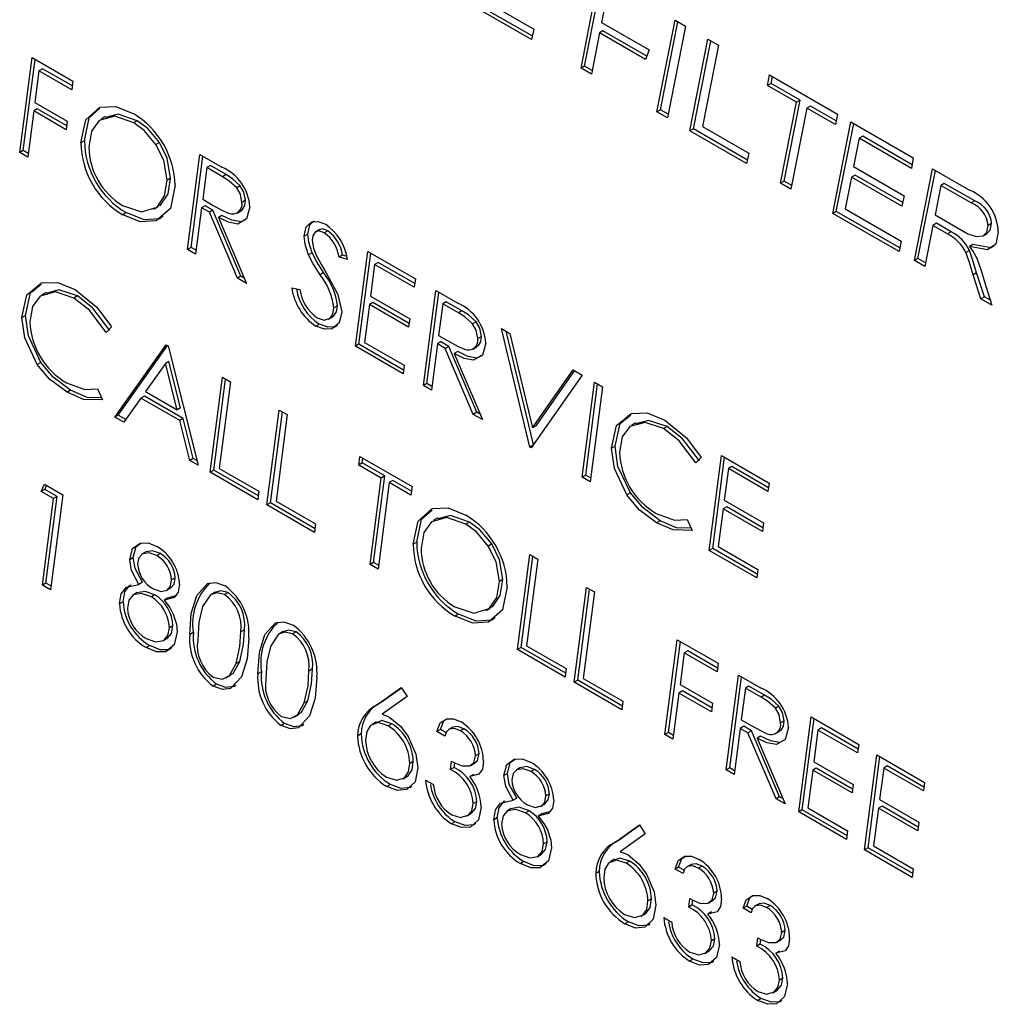
# Paper-space layout 'Layout1' of a CAD drawing. Extents: x -40 to 841, y 0 to 591.
# Drawn here: x 699 to 703, y 276 to 280 of the extents above; entities that cross this region are included whole.
import ezdxf

# ---------------------------------------------------------------- set-up
doc = ezdxf.new("R2010")
doc.units = 0
doc.layers.get('0').update_dxf_attribs({"linetype": 'CONTINUOUS'})

psp = doc.layouts.get("Layout1")

# ---------------------------------------------------------------- linework, layer by layer
at = {"color": 7, "linetype": 'CONTINUOUS'}
for p, q in [((701.2233, 279.3074), (701.2952, 279.6741)), ((701.2374, 279.3155), (701.3064, 279.6677)), ((701.0287, 279.436), (700.7751, 279.5824)), ((700.8108, 279.5926), (701.0341, 279.4637)), ((701.3284, 279.6079), (701.3053, 279.4903)), ((701.0258, 279.4214), (700.7609, 279.5743)), ((701.0341, 279.4637), (701.0258, 279.4214)), ((701.3053, 279.4903), (701.4952, 279.3807)), ((701.527, 279.1321), (701.5995, 279.4985)), ((701.5411, 279.1402), (701.6107, 279.492)), ((701.641, 279.4745), (701.5685, 279.1081)), ((701.5995, 279.4985), (701.641, 279.4745)), ((701.297, 279.448), (701.2648, 279.2834)), ((701.3111, 279.4562), (701.297, 279.448)), ((701.4816, 279.3415), (701.297, 279.448)), ((701.4863, 279.3551), (701.3111, 279.4562)), ((701.6584, 279.0562), (701.7309, 279.4226)), ((701.6726, 279.0643), (701.7422, 279.4161)), ((701.7724, 279.3987), (701.7083, 279.0745)), ((701.7309, 279.4226), (701.7724, 279.3987)), ((698.9796, 278.9696), (699.0292, 279.3492)), ((699.0292, 279.3492), (699.1926, 279.2548)), ((701.4952, 279.3807), (701.4816, 279.3415)), ((698.9937, 278.9777), (699.0413, 279.3422)), ((701.2374, 279.3155), (701.2233, 279.3074)), ((701.2648, 279.2834), (701.2233, 279.3074)), ((701.2677, 279.2981), (701.2374, 279.3155)), ((699.0566, 279.2967), (699.0401, 279.1702)), ((699.0708, 279.3049), (699.0566, 279.2967)), ((699.1883, 279.2207), (699.0566, 279.2967)), ((699.1902, 279.2359), (699.0708, 279.3049)), ((701.9687, 279.2382), (701.9771, 279.2805)), ((701.9771, 279.2805), (702.2489, 279.1236)), ((701.9828, 279.2464), (701.9883, 279.274)), ((699.1926, 279.2548), (699.1883, 279.2207)), ((701.9828, 279.2464), (701.9687, 279.2382)), ((702.085, 279.1711), (701.9687, 279.2382)), ((702.0991, 279.1792), (701.9828, 279.2464)), ((699.0401, 279.1702), (699.1699, 279.0952)), ((702.021, 278.8468), (702.085, 279.1711)), ((702.0352, 278.855), (702.0991, 279.1792)), ((702.0991, 279.1792), (702.085, 279.1711)), ((702.1406, 279.1553), (702.1265, 279.1471)), ((702.2434, 279.096), (702.1406, 279.1553)), ((699.0357, 279.1361), (699.0115, 278.9511)), ((699.0498, 279.1442), (699.0357, 279.1361)), ((699.1656, 279.0611), (699.0357, 279.1361)), ((699.1676, 279.0763), (699.0498, 279.1442)), ((699.3225, 279.1141), (699.3048, 279.1039)), ((701.5411, 279.1402), (701.527, 279.1321)), ((701.5685, 279.1081), (701.527, 279.1321)), ((701.5714, 279.1228), (701.5411, 279.1402)), ((702.1265, 279.1471), (702.0625, 278.8229)), ((702.2405, 279.0813), (702.1265, 279.1471)), ((702.2489, 279.1236), (702.2405, 279.0813)), ((699.1699, 279.0952), (699.1656, 279.0611)), ((699.4494, 279.0968), (699.4353, 279.0886)), ((701.7083, 279.0745), (701.8941, 278.9672)), ((702.2295, 278.7265), (702.3021, 279.0929)), ((702.2437, 278.7346), (702.3133, 279.0864)), ((702.3021, 279.0929), (702.5514, 278.9489)), ((701.6726, 279.0643), (701.6584, 279.0562)), ((701.8851, 278.9253), (701.6584, 279.0562)), ((701.8882, 278.9399), (701.6726, 279.0643)), ((702.3494, 279.0348), (702.3352, 279.0266)), ((702.5472, 278.9206), (702.3494, 279.0348)), ((699.2385, 279.0168), (699.2243, 279.0087)), ((699.5384, 279.0097), (699.5242, 279.0016)), ((702.3352, 279.0266), (702.3128, 278.9139)), ((702.5449, 278.9056), (702.3352, 279.0266)), ((698.9937, 278.9777), (698.9796, 278.9696)), ((699.0115, 278.9511), (698.9796, 278.9696)), ((699.0135, 278.9663), (698.9937, 278.9777)), ((699.6504, 278.5823), (699.7, 278.9619)), ((699.6646, 278.5905), (699.7122, 278.9549)), ((699.7, 278.9619), (699.7875, 278.9114)), ((701.8941, 278.9672), (701.8851, 278.9253)), ((699.7416, 278.9176), (699.7275, 278.9094)), ((699.8043, 278.8814), (699.7416, 278.9176)), ((702.3128, 278.9139), (702.5151, 278.7972)), ((702.5514, 278.9489), (702.5449, 278.9056)), ((699.7275, 278.9094), (699.711, 278.7829)), ((699.7902, 278.8732), (699.7275, 278.9094)), ((699.8043, 278.8814), (699.7902, 278.8732)), ((702.3187, 278.8798), (702.3045, 278.8716)), ((702.5092, 278.7698), (702.3187, 278.8798)), ((702.5559, 278.5381), (702.6284, 278.9045)), ((702.57, 278.5462), (702.6397, 278.898)), ((702.6284, 278.9045), (702.7765, 278.819)), ((699.583, 278.8678), (699.5688, 278.8596)), ((699.8615, 278.837), (699.8474, 278.8288)), ((702.0352, 278.855), (702.021, 278.8468)), ((702.0625, 278.8229), (702.021, 278.8468)), ((702.0654, 278.8375), (702.0352, 278.855)), ((702.3045, 278.8716), (702.2794, 278.7448)), ((702.506, 278.7553), (702.3045, 278.8716)), ((702.6615, 278.8383), (702.6383, 278.7208)), ((702.6756, 278.8464), (702.6615, 278.8383)), ((702.7831, 278.7681), (702.6615, 278.8383)), ((702.7972, 278.7762), (702.6756, 278.8464)), ((702.5151, 278.7972), (702.506, 278.7553)), ((699.7207, 278.757), (699.7065, 278.7488)), ((699.711, 278.7829), (699.753, 278.7586)), ((699.7519, 278.7389), (699.7207, 278.757)), ((699.8821, 278.7787), (699.868, 278.7706)), ((702.7972, 278.7762), (702.7831, 278.7681)), ((699.4057, 278.7294), (699.3916, 278.7213)), ((699.5161, 278.7433), (699.5338, 278.7535)), ((699.7065, 278.7488), (699.6824, 278.5639)), ((699.7377, 278.7308), (699.7065, 278.7488)), ((699.7519, 278.7389), (699.7377, 278.7308)), ((699.8499, 278.4672), (699.7377, 278.7308)), ((699.864, 278.4753), (699.7519, 278.7389)), ((699.7881, 278.718), (699.774, 278.7098)), ((699.8482, 278.7279), (699.8659, 278.7381)), ((702.2437, 278.7346), (702.2295, 278.7265)), ((702.4944, 278.5736), (702.2295, 278.7265)), ((702.4973, 278.5882), (702.2437, 278.7346)), ((702.2794, 278.7448), (702.5027, 278.6159)), ((702.6383, 278.7208), (702.7702, 278.6447)), ((699.774, 278.7098), (699.8861, 278.4462)), ((702.6299, 278.6785), (702.5974, 278.5141)), ((702.6441, 278.6867), (702.6299, 278.6785)), ((702.6888, 278.6445), (702.6299, 278.6785)), ((702.703, 278.6527), (702.6441, 278.6867)), ((702.8647, 278.6858), (702.8505, 278.6776)), ((700.1314, 278.643), (700.1173, 278.6348)), ((700.1786, 278.6625), (700.1609, 278.6523)), ((700.211, 278.6571), (700.1968, 278.649)), ((702.703, 278.6527), (702.6888, 278.6445)), ((702.8304, 278.6363), (702.8481, 278.6465)), ((702.5027, 278.6159), (702.4944, 278.5736)), ((702.79, 278.6025), (702.7758, 278.5943)), ((699.6646, 278.5905), (699.6504, 278.5823)), ((699.6824, 278.5639), (699.6504, 278.5823)), ((699.6843, 278.579), (699.6646, 278.5905)), ((700.1486, 278.5686), (700.1345, 278.5605)), ((700.2705, 278.56), (700.2563, 278.5518)), ((700.2847, 278.5559), (700.2705, 278.56)), ((700.3213, 278.195), (700.3708, 278.5747)), ((700.3354, 278.2032), (700.383, 278.5676)), ((700.3708, 278.5747), (700.5615, 278.4646)), ((702.7757, 278.5782), (702.7616, 278.5701)), ((700.2895, 278.5423), (700.2563, 278.5518)), ((700.3983, 278.5222), (700.3818, 278.3956)), ((700.4125, 278.5303), (700.3983, 278.5222)), ((700.5565, 278.4309), (700.3983, 278.5222)), ((700.5587, 278.4459), (700.4125, 278.5303)), ((702.57, 278.5462), (702.5559, 278.5381)), ((702.5974, 278.5141), (702.5559, 278.5381)), ((702.6003, 278.5288), (702.57, 278.5462)), ((700.1942, 278.4895), (700.18, 278.4813)), ((702.8047, 278.4886), (702.7905, 278.4804)), ((702.8216, 278.3847), (702.7905, 278.4804)), ((702.8357, 278.3929), (702.8047, 278.4886)), ((699.864, 278.4753), (699.8499, 278.4672)), ((699.8861, 278.4462), (699.8499, 278.4672)), ((699.8769, 278.4679), (699.864, 278.4753)), ((700.5615, 278.4646), (700.5565, 278.4309)), ((702.8359, 278.4523), (702.866, 278.359)), ((699.0858, 278.4105), (699.0681, 278.4003)), ((700.0674, 278.4283), (700.0999, 278.4222)), ((700.5932, 278.038), (700.6428, 278.4177)), ((700.6074, 278.0462), (700.655, 278.4106)), ((700.6428, 278.4177), (700.7303, 278.3671)), ((699.2104, 278.3962), (699.1962, 278.3881)), ((700.3773, 278.3616), (700.3577, 278.2106)), ((700.3914, 278.3697), (700.3773, 278.3616)), ((700.5343, 278.2709), (700.3773, 278.3616)), ((700.3818, 278.3956), (700.5388, 278.305)), ((700.5363, 278.2861), (700.3914, 278.3697)), ((700.6703, 278.3652), (700.6538, 278.2386)), ((700.6844, 278.3733), (700.6703, 278.3652)), ((700.733, 278.329), (700.6703, 278.3652)), ((700.7471, 278.3371), (700.6844, 278.3733)), ((702.8357, 278.3929), (702.8216, 278.3847)), ((702.866, 278.359), (702.8216, 278.3847)), ((702.8595, 278.3791), (702.8357, 278.3929)), ((700.2493, 278.3564), (700.2351, 278.3482)), ((700.7471, 278.3371), (700.733, 278.329)), ((699.0028, 278.318), (698.9886, 278.3098)), ((700.1773, 278.284), (700.1631, 278.2758)), ((700.2142, 278.3037), (700.2319, 278.3139)), ((700.5388, 278.305), (700.5343, 278.2709)), ((700.8043, 278.2927), (700.7902, 278.2846)), ((699.3467, 278.2724), (699.3255, 278.2506)), ((700.906, 278.2657), (700.939, 278.2467)), ((701.0193, 277.792), (700.906, 278.2657)), ((701.0329, 277.8024), (700.9247, 278.2549)), ((700.939, 278.2467), (701.0294, 277.8691)), ((700.3354, 278.2032), (700.3213, 278.195)), ((700.5139, 278.1001), (700.3354, 278.2032)), ((700.3577, 278.2106), (700.5162, 278.1191)), ((700.6493, 278.2045), (700.6252, 278.0196)), ((700.6635, 278.2127), (700.6493, 278.2045)), ((700.6806, 278.1865), (700.6493, 278.2045)), ((700.6538, 278.2386), (700.6959, 278.2143)), ((700.6947, 278.1947), (700.6635, 278.2127)), ((700.8249, 278.2345), (700.8108, 278.2263)), ((699.3592, 277.9119), (699.5648, 278.2015)), ((699.3733, 277.92), (699.5707, 278.198)), ((699.5648, 278.2015), (699.5729, 278.1968)), ((699.5729, 278.1968), (699.6923, 277.7195)), ((700.5121, 278.0849), (700.3213, 278.195)), ((700.6947, 278.1947), (700.6806, 278.1865)), ((700.7927, 277.9229), (700.6806, 278.1865)), ((700.8068, 277.931), (700.6947, 278.1947)), ((700.731, 278.1737), (700.7168, 278.1656)), ((700.7168, 278.1656), (700.8289, 277.902)), ((700.791, 278.1837), (700.8087, 278.1939)), ((699.0638, 278.1308), (699.0497, 278.1226)), ((699.562, 278.1264), (699.4821, 278.0137)), ((699.5762, 278.1346), (699.562, 278.1264)), ((699.6085, 277.9407), (699.562, 278.1264)), ((699.6226, 277.9489), (699.5762, 278.1346)), ((700.5162, 278.1191), (700.5121, 278.0849)), ((701.0294, 277.8691), (701.1919, 278.1007)), ((701.0435, 277.8772), (701.1979, 278.0972)), ((701.1919, 278.1007), (701.2278, 278.0799)), ((699.7411, 277.6914), (699.7907, 278.0711)), ((699.7552, 277.6996), (699.8028, 278.0641)), ((699.8227, 278.0526), (699.7775, 277.707)), ((699.7907, 278.0711), (699.8227, 278.0526)), ((700.6074, 278.0462), (700.5932, 278.038)), ((700.6272, 278.0348), (700.6074, 278.0462)), ((701.2278, 278.0799), (701.0238, 277.7894)), ((701.2278, 277.6717), (701.2774, 278.0513)), ((701.2774, 278.0513), (701.3093, 278.0329)), ((699.1828, 278.0196), (699.1687, 278.0114)), ((699.2908, 278.0246), (699.3105, 277.981)), ((699.4821, 278.0137), (699.6085, 277.9407)), ((700.6252, 278.0196), (700.5932, 278.038)), ((701.242, 277.6798), (701.2895, 278.0443)), ((701.3093, 278.0329), (701.2598, 277.6532)), ((699.4637, 277.9877), (699.3952, 277.8911)), ((699.4778, 277.9958), (699.4637, 277.9877)), ((699.6193, 277.8978), (699.4637, 277.9877)), ((699.6334, 277.906), (699.4778, 277.9958)), ((699.6226, 277.9489), (699.6085, 277.9407)), ((699.9677, 277.5606), (700.0173, 277.9402)), ((699.9819, 277.5687), (700.0294, 277.9332)), ((700.0173, 277.9402), (700.0493, 277.9218)), ((700.8068, 277.931), (700.7927, 277.9229)), ((700.8197, 277.9236), (700.8068, 277.931)), ((699.3733, 277.92), (699.3592, 277.9119)), ((699.3952, 277.8911), (699.3592, 277.9119)), ((699.4034, 277.9027), (699.3733, 277.92)), ((699.6334, 277.906), (699.6193, 277.8978)), ((699.6591, 277.7387), (699.6193, 277.8978)), ((699.6733, 277.7469), (699.6334, 277.906)), ((700.0493, 277.9218), (700.0041, 277.5762)), ((700.8289, 277.902), (700.7927, 277.9229)), ((701.4428, 277.8883), (701.4251, 277.8781)), ((701.0435, 277.8772), (701.0294, 277.8691)), ((701.5674, 277.8741), (701.5532, 277.8659)), ((701.03, 277.7982), (701.0193, 277.792)), ((701.0238, 277.7894), (701.0193, 277.792)), ((701.3598, 277.7958), (701.3457, 277.7877)), ((699.6733, 277.7469), (699.6591, 277.7387)), ((699.6923, 277.7195), (699.6591, 277.7387)), ((699.6876, 277.7386), (699.6733, 277.7469)), ((700.3349, 277.7203), (700.3394, 277.7543)), ((700.3394, 277.7543), (700.5479, 277.6339)), ((700.349, 277.7284), (700.3515, 277.7473)), ((701.7037, 277.7502), (701.6825, 277.7285)), ((701.7355, 277.3786), (701.7851, 277.7583)), ((701.7496, 277.3868), (701.7972, 277.7512)), ((701.7851, 277.7583), (701.9757, 277.6482)), ((699.7552, 277.6996), (699.7411, 277.6914)), ((699.9319, 277.5812), (699.7411, 277.6914)), ((699.9337, 277.5965), (699.7552, 277.6996)), ((699.7775, 277.707), (699.936, 277.6155)), ((700.349, 277.7284), (700.3349, 277.7203)), ((700.425, 277.6682), (700.3349, 277.7203)), ((700.4392, 277.6764), (700.349, 277.7284)), ((701.8125, 277.7058), (701.796, 277.5792)), ((701.8267, 277.7139), (701.8125, 277.7058)), ((701.9707, 277.6145), (701.8125, 277.7058)), ((701.9729, 277.6295), (701.8267, 277.7139)), ((700.3802, 277.3225), (700.425, 277.6682)), ((700.3943, 277.3306), (700.4392, 277.6764)), ((700.4392, 277.6764), (700.425, 277.6682)), ((700.4711, 277.658), (700.457, 277.6498)), ((700.5454, 277.6151), (700.4711, 277.658)), ((701.242, 277.6798), (701.2278, 277.6717)), ((701.2598, 277.6532), (701.2278, 277.6717)), ((701.2617, 277.6684), (701.242, 277.6798)), ((699.0657, 277.6144), (699.0784, 277.6437)), ((699.0798, 277.6226), (699.0657, 277.6144)), ((699.115, 277.586), (699.0657, 277.6144)), ((699.0784, 277.6437), (699.1514, 277.6016)), ((699.0798, 277.6226), (699.0869, 277.6388)), ((699.1291, 277.5941), (699.0798, 277.6226)), ((699.936, 277.6155), (699.9319, 277.5812)), ((700.457, 277.6498), (700.4121, 277.304)), ((700.5434, 277.5999), (700.457, 277.6498)), ((700.5479, 277.6339), (700.5434, 277.5999)), ((701.9757, 277.6482), (701.9707, 277.6145)), ((699.0702, 277.2402), (699.115, 277.586)), ((699.0844, 277.2483), (699.1291, 277.5941)), ((699.1514, 277.6016), (699.1022, 277.2217)), ((699.1291, 277.5941), (699.115, 277.586)), ((700.0041, 277.5762), (700.1626, 277.4847)), ((701.4209, 277.6086), (701.4067, 277.6004)), ((701.796, 277.5792), (701.953, 277.4886)), ((699.9819, 277.5687), (699.9677, 277.5606)), ((700.1586, 277.4504), (699.9677, 277.5606)), ((700.1604, 277.4657), (699.9819, 277.5687)), ((701.7915, 277.5452), (701.7719, 277.3942)), ((701.8056, 277.5533), (701.7915, 277.5452)), ((701.9485, 277.4545), (701.7915, 277.5452)), ((701.9505, 277.4697), (701.8056, 277.5533)), ((700.6506, 277.5089), (700.6329, 277.4987)), ((701.5398, 277.4974), (701.5257, 277.4892)), ((701.6479, 277.5025), (701.6675, 277.4588)), ((700.1626, 277.4847), (700.1586, 277.4504)), ((700.7775, 277.4916), (700.7633, 277.4834)), ((701.953, 277.4886), (701.9485, 277.4545)), ((700.5666, 277.4116), (700.5524, 277.4035)), ((700.8664, 277.4045), (700.8523, 277.3964)), ((701.7496, 277.3868), (701.7355, 277.3786)), ((701.9263, 277.2685), (701.7355, 277.3786)), ((701.9281, 277.2837), (701.7496, 277.3868)), ((701.7719, 277.3942), (701.9304, 277.3027)), ((699.4334, 277.3498), (699.4193, 277.3416)), ((699.486, 277.3738), (699.4684, 277.3635)), ((699.542, 277.3662), (699.5279, 277.3581)), ((700.9694, 276.9823), (701.019, 277.362)), ((700.9836, 276.9905), (701.0312, 277.3549)), ((701.051, 277.3435), (701.0058, 276.9979)), ((701.019, 277.362), (701.051, 277.3435)), ((700.3943, 277.3306), (700.3802, 277.3225)), ((700.4121, 277.304), (700.3802, 277.3225)), ((700.4141, 277.3192), (700.3943, 277.3306)), ((701.9304, 277.3027), (701.9263, 277.2685)), ((699.6011, 277.2691), (699.587, 277.2609)), ((700.9111, 277.2626), (700.8969, 277.2544)), ((699.0844, 277.2483), (699.0702, 277.2402)), ((699.1022, 277.2217), (699.0702, 277.2402)), ((699.1041, 277.2369), (699.0844, 277.2483)), ((699.4704, 277.2512), (699.4563, 277.243)), ((699.5657, 277.2184), (699.5834, 277.2286)), ((701.1961, 276.8515), (701.2457, 277.2311)), ((701.2102, 276.8596), (701.2578, 277.2241)), ((701.2457, 277.2311), (701.2777, 277.2126)), ((699.4489, 277.2099), (699.4312, 277.1997)), ((699.5199, 277.201), (699.5058, 277.1929)), ((699.571, 277.1884), (699.5569, 277.1802)), ((699.6074, 277.198), (699.571, 277.1884)), ((699.7609, 277.2117), (699.7432, 277.2015)), ((699.8124, 277.2102), (699.7982, 277.202)), ((701.2777, 277.2126), (701.2325, 276.8671)), ((699.3926, 277.173), (699.3785, 277.1649)), ((700.8442, 277.1381), (700.8618, 277.1483)), ((700.7338, 277.1242), (700.7196, 277.116)), ((699.592, 277.0775), (699.5779, 277.0694)), ((699.8776, 277.0618), (699.8635, 277.0536)), ((699.5521, 277.0173), (699.5698, 277.0275)), ((699.6736, 277.0508), (699.6595, 277.0426)), ((700.0329, 277.0547), (700.0152, 277.0445)), ((700.0843, 277.0532), (700.0702, 277.045)), ((699.4993, 276.9984), (699.4851, 276.9902)), ((700.9836, 276.9905), (700.9694, 276.9823)), ((701.1621, 276.8874), (700.9836, 276.9905)), ((701.0058, 276.9979), (701.1644, 276.9064)), ((701.5587, 276.6421), (701.6083, 277.0218)), ((701.5728, 276.6503), (701.6204, 277.0148)), ((701.6083, 277.0218), (701.7717, 276.9274)), ((701.1603, 276.8721), (700.9694, 276.9823)), ((701.6358, 276.9693), (701.6192, 276.8428)), ((701.6499, 276.9774), (701.6358, 276.9693)), ((701.7674, 276.8933), (701.6358, 276.9693)), ((701.7693, 276.9085), (701.6499, 276.9774)), ((699.8592, 276.9344), (699.845, 276.9262)), ((700.1496, 276.9048), (700.1354, 276.8966)), ((701.1644, 276.9064), (701.1603, 276.8721)), ((701.7717, 276.9274), (701.7674, 276.8933)), ((699.8054, 276.8695), (699.8231, 276.8797)), ((699.9456, 276.8938), (699.9315, 276.8856)), ((701.2325, 276.8671), (701.391, 276.7756)), ((701.8035, 276.5008), (701.853, 276.8805)), ((701.8176, 276.509), (701.8652, 276.8735)), ((701.853, 276.8805), (701.9406, 276.8299)), ((699.7668, 276.8439), (699.7526, 276.8358)), ((700.4061, 276.7606), (700.5048, 276.8307)), ((700.4203, 276.7687), (700.5057, 276.8294)), ((700.5048, 276.8307), (700.5284, 276.7947)), ((701.2102, 276.8596), (701.1961, 276.8515)), ((701.387, 276.7413), (701.1961, 276.8515)), ((701.3888, 276.7566), (701.2102, 276.8596)), ((701.6192, 276.8428), (701.7491, 276.7678)), ((701.8805, 276.828), (701.864, 276.7014)), ((701.8947, 276.8361), (701.8805, 276.828)), ((701.9432, 276.7918), (701.8805, 276.828)), ((701.9573, 276.8), (701.8947, 276.8361)), ((700.5284, 276.7947), (700.4281, 276.7235)), ((701.6148, 276.8086), (701.5906, 276.6237)), ((701.6289, 276.8168), (701.6148, 276.8086)), ((701.7448, 276.7336), (701.6148, 276.8086)), ((701.7467, 276.7488), (701.6289, 276.8168)), ((701.9573, 276.8), (701.9432, 276.7918)), ((700.1312, 276.7774), (700.117, 276.7692)), ((700.4203, 276.7687), (700.4061, 276.7606)), ((701.391, 276.7756), (701.387, 276.7413)), ((701.7491, 276.7678), (701.7448, 276.7336)), ((702.0146, 276.7556), (702.0004, 276.7474)), ((700.0773, 276.7125), (700.095, 276.7227)), ((702.0936, 276.3334), (702.1431, 276.713)), ((702.1431, 276.713), (702.3338, 276.603)), ((700.0387, 276.6869), (700.0246, 276.6788)), ((700.4059, 276.6932), (700.3882, 276.683)), ((700.4666, 276.6859), (700.4525, 276.6777)), ((700.7113, 276.6724), (700.6936, 276.6622)), ((701.8737, 276.6755), (701.8596, 276.6673)), ((701.864, 276.7014), (701.9061, 276.6771)), ((701.9049, 276.6575), (701.8737, 276.6755)), ((702.0352, 276.6973), (702.021, 276.6891)), ((702.1077, 276.3415), (702.1553, 276.706)), ((702.1848, 276.6687), (702.1706, 276.6605)), ((702.331, 276.5842), (702.1848, 276.6687)), ((700.3445, 276.6447), (700.3303, 276.6365)), ((700.6618, 276.6623), (700.6476, 276.6541)), ((700.6794, 276.6358), (700.6476, 276.6541)), ((700.684, 276.6494), (700.6618, 276.6623)), ((700.7553, 276.6658), (700.7412, 276.6576)), ((701.5728, 276.6503), (701.5587, 276.6421)), ((701.5906, 276.6237), (701.5587, 276.6421)), ((701.5926, 276.6389), (701.5728, 276.6503)), ((701.8596, 276.6673), (701.8354, 276.4824)), ((701.8908, 276.6493), (701.8596, 276.6673)), ((701.9049, 276.6575), (701.8908, 276.6493)), ((702.0029, 276.3857), (701.8908, 276.6493)), ((702.0171, 276.3939), (701.9049, 276.6575)), ((701.9412, 276.6365), (701.9271, 276.6284)), ((701.9271, 276.6284), (702.0392, 276.3648)), ((702.0012, 276.6465), (702.0189, 276.6567)), ((702.1706, 276.6605), (702.1541, 276.5339)), ((702.3288, 276.5692), (702.1706, 276.6605)), ((702.3338, 276.603), (702.3288, 276.5692)), ((700.8159, 276.5653), (700.8017, 276.5571)), ((702.3565, 276.1816), (702.406, 276.5612)), ((702.3706, 276.1898), (702.4182, 276.5542)), ((702.406, 276.5612), (702.5967, 276.4512)), ((700.553, 276.535), (700.5388, 276.5268)), ((700.702, 276.5023), (700.7058, 276.5367)), ((700.7162, 276.5105), (700.702, 276.5023)), ((700.7058, 276.5367), (700.7152, 276.531)), ((700.7162, 276.5105), (700.7183, 276.5297)), ((700.7824, 276.5192), (700.8, 276.5294)), ((700.9818, 276.5102), (700.9642, 276.5)), ((702.1541, 276.5339), (702.3111, 276.4433)), ((702.4477, 276.5169), (702.4335, 276.5087)), ((702.5939, 276.4325), (702.4477, 276.5169)), ((700.5124, 276.4658), (700.5301, 276.476)), ((700.7929, 276.4825), (700.7788, 276.4743)), ((700.9292, 276.4863), (700.9151, 276.4781)), ((701.0378, 276.5027), (701.0237, 276.4946)), ((701.8176, 276.509), (701.8035, 276.5008)), ((701.8354, 276.4824), (701.8035, 276.5008)), ((701.8374, 276.4976), (701.8176, 276.509)), ((702.1496, 276.4999), (702.13, 276.349)), ((702.1637, 276.5081), (702.1496, 276.4999)), ((702.3066, 276.4093), (702.1496, 276.4999)), ((702.3086, 276.4244), (702.1637, 276.5081)), ((702.4335, 276.5087), (702.417, 276.3822)), ((702.5917, 276.4174), (702.4335, 276.5087)), ((700.4613, 276.443), (700.4471, 276.4348)), ((700.6023, 276.4604), (700.634, 276.4421)), ((702.3111, 276.4433), (702.3066, 276.4093)), ((702.5967, 276.4512), (702.5917, 276.4174)), ((701.0969, 276.4056), (701.0828, 276.3974)), ((702.0171, 276.3939), (702.0029, 276.3857)), ((702.03, 276.3864), (702.0171, 276.3939)), ((700.8068, 276.3752), (700.7927, 276.367)), ((700.9662, 276.3877), (700.9521, 276.3795)), ((701.0616, 276.3549), (701.0792, 276.3651)), ((702.0392, 276.3648), (702.0029, 276.3857)), ((702.4266, 276.3563), (702.4125, 276.3481)), ((702.417, 276.3822), (702.574, 276.2915)), ((702.5715, 276.2727), (702.4266, 276.3563)), ((700.7659, 276.3165), (700.7836, 276.3267)), ((700.9447, 276.3464), (700.927, 276.3362)), ((701.0157, 276.3375), (701.0016, 276.3294)), ((701.0668, 276.3249), (701.0527, 276.3167)), ((701.1032, 276.3345), (701.0668, 276.3249)), ((702.1077, 276.3415), (702.0936, 276.3334)), ((702.2844, 276.2232), (702.0936, 276.3334)), ((702.2862, 276.2385), (702.1077, 276.3415)), ((702.13, 276.349), (702.2885, 276.2575)), ((702.4125, 276.3481), (702.3929, 276.1972)), ((702.5695, 276.2575), (702.4125, 276.3481)), ((700.7198, 276.2938), (700.7056, 276.2856)), ((700.8884, 276.3095), (700.8743, 276.3014)), ((701.358, 276.211), (701.4567, 276.2812)), ((701.3721, 276.2192), (701.4576, 276.2799)), ((701.4567, 276.2812), (701.4803, 276.2452)), ((702.574, 276.2915), (702.5695, 276.2575)), ((701.4803, 276.2452), (701.38, 276.174)), ((702.2885, 276.2575), (702.2844, 276.2232)), ((701.0878, 276.214), (701.0737, 276.2059)), ((701.3721, 276.2192), (701.358, 276.211)), ((702.3929, 276.1972), (702.5514, 276.1057)), ((701.0479, 276.1538), (701.0656, 276.164)), ((702.3706, 276.1898), (702.3565, 276.1816)), ((702.5473, 276.0714), (702.3565, 276.1816)), ((702.5491, 276.0867), (702.3706, 276.1898)), ((700.9951, 276.1348), (700.9809, 276.1267)), ((701.3578, 276.1437), (701.3401, 276.1334)), ((701.4185, 276.1364), (701.4044, 276.1282)), ((701.6631, 276.1229), (701.6455, 276.1127)), ((701.2963, 276.0952), (701.2822, 276.087)), ((701.6136, 276.1127), (701.5995, 276.1046)), ((701.6312, 276.0863), (701.5995, 276.1046)), ((701.6359, 276.0999), (701.6136, 276.1127)), ((701.7072, 276.1163), (701.6931, 276.1081)), ((702.5514, 276.1057), (702.5473, 276.0714)), ((701.7678, 276.0158), (701.7536, 276.0076)), ((701.5049, 275.9855), (701.4907, 275.9773)), ((701.6539, 275.9528), (701.6577, 275.9872)), ((701.668, 275.961), (701.6539, 275.9528)), ((701.6577, 275.9872), (701.6671, 275.9815)), ((701.668, 275.961), (701.6702, 275.9802)), ((701.7342, 275.9697), (701.7519, 275.9799)), ((701.9351, 275.9659), (701.9174, 275.9557)), ((701.9792, 275.9593), (701.965, 275.9511)), ((701.4643, 275.9163), (701.482, 275.9265)), ((701.7448, 275.933), (701.7307, 275.9248)), ((701.8856, 275.9557), (701.8715, 275.9476)), ((701.9032, 275.9293), (701.8715, 275.9476)), ((701.9078, 275.9429), (701.8856, 275.9557)), ((701.4131, 275.8935), (701.399, 275.8853)), ((701.5542, 275.9109), (701.5859, 275.8926)), ((702.0397, 275.8588), (702.0256, 275.8506)), ((701.7587, 275.8257), (701.7445, 275.8175)), ((701.9259, 275.7958), (701.9297, 275.8302)), ((701.94, 275.804), (701.9259, 275.7958)), ((701.9297, 275.8302), (701.939, 275.8245)), ((701.94, 275.804), (701.9421, 275.8232)), ((702.0062, 275.8127), (702.0239, 275.8229)), ((701.7178, 275.767), (701.7355, 275.7772)), ((702.0168, 275.776), (702.0026, 275.7678)), ((701.6716, 275.7443), (701.6575, 275.7361)), ((701.8261, 275.7539), (701.8579, 275.7356)), ((702.0306, 275.6687), (702.0165, 275.6605)), ((701.9898, 275.61), (702.0074, 275.6202)), ((701.9436, 275.5873), (701.9295, 275.5791))]:
    psp.add_line(p, q, dxfattribs=at)
at = {"color": 7, "linetype": 'CONTINUOUS', "flags": 128}
for points in [[(699.2243, 279.0087), (699.2438, 279.1007), (699.3003, 279.1511), (699.3639, 279.1537), (699.4353, 279.1252)], [(699.2385, 279.0168), (699.2579, 279.1089), (699.3003, 279.1466)], [(699.4353, 279.0886), (699.3593, 279.1155), (699.2971, 279.0985), (699.2667, 279.055), (699.2561, 278.9919)], [(699.4494, 279.0968), (699.3734, 279.1237), (699.3223, 279.1097)], [(699.5242, 279.0016), (699.4771, 279.0579), (699.4353, 279.0886)], [(699.5384, 279.0097), (699.4912, 279.0661), (699.4494, 279.0968)], [(699.5688, 278.8596), (699.5554, 278.9387), (699.5242, 279.0016)], [(699.583, 278.8678), (699.5695, 278.9469), (699.5384, 279.0097)], [(699.8474, 278.8288), (699.8159, 278.8569), (699.7902, 278.8732)], [(699.8615, 278.837), (699.8301, 278.8651), (699.8043, 278.8814)], [(699.3911, 278.7581), (699.4669, 278.7332), (699.5286, 278.7518), (699.5586, 278.796), (699.5688, 278.8596)], [(699.6006, 278.8387), (699.5818, 278.7466), (699.5254, 278.6966), (699.4626, 278.6928), (699.3916, 278.7213)], [(699.5302, 278.7562), (699.5427, 278.76), (699.5727, 278.8041), (699.583, 278.8678)], [(699.8821, 278.7787), (699.8761, 278.8117), (699.8615, 278.837)], [(699.868, 278.7706), (699.8619, 278.8035), (699.8474, 278.8288)], [(699.753, 278.7586), (699.7874, 278.7395), (699.8142, 278.7274)], [(699.8633, 278.7386), (699.8705, 278.7421), (699.8794, 278.7575), (699.8821, 278.7787)], [(699.5524, 278.7162), (699.5395, 278.7048), (699.4767, 278.701), (699.4057, 278.7294)], [(699.8997, 278.7523), (699.8866, 278.7042), (699.851, 278.684), (699.8136, 278.6907), (699.774, 278.7098)], [(699.8831, 278.7023), (699.8652, 278.6921), (699.8277, 278.6989), (699.7881, 278.718)], [(700.1173, 278.6348), (700.1246, 278.6724), (700.1472, 278.6929), (700.1726, 278.6945), (700.2014, 278.683)], [(700.1314, 278.643), (700.1387, 278.6805), (700.1561, 278.6962)], [(702.7702, 278.6447), (702.8023, 278.6336), (702.8304, 278.6363), (702.8452, 278.6518), (702.8505, 278.6776)], [(702.846, 278.646), (702.8594, 278.6599), (702.8647, 278.6858)], [(700.1486, 278.5686), (700.1349, 278.6113), (700.1314, 278.643)], [(700.1968, 278.649), (700.1756, 278.6563), (700.1587, 278.6503), (700.1512, 278.637), (700.149, 278.6187)], [(700.211, 278.6571), (700.1897, 278.6644), (700.1775, 278.6601)], [(702.8913, 278.6532), (702.8809, 278.604), (702.8488, 278.5802), (702.7758, 278.5943)], [(700.1345, 278.5605), (700.1208, 278.6031), (700.1173, 278.6348)], [(700.149, 278.6187), (700.154, 278.5875), (700.1631, 278.562)], [(702.8748, 278.5972), (702.8629, 278.5884), (702.79, 278.6025)], [(700.18, 278.4813), (700.1532, 278.5249), (700.1345, 278.5605)], [(700.1942, 278.4895), (700.1674, 278.5331), (700.1486, 278.5686)], [(700.1631, 278.562), (700.1854, 278.5202), (700.205, 278.4885)], [(702.7905, 278.4804), (702.776, 278.5306), (702.7616, 278.5701)], [(702.8047, 278.4886), (702.7901, 278.5387), (702.7757, 278.5782)], [(702.7758, 278.5943), (702.7933, 278.5685), (702.8052, 278.5469)], [(702.8052, 278.5469), (702.8241, 278.4938), (702.8359, 278.4523)], [(700.205, 278.4885), (700.2517, 278.4015), (700.2669, 278.3322)], [(698.9886, 278.3098), (699.0087, 278.4008), (699.0669, 278.4484), (699.1303, 278.4506), (699.2015, 278.4217)], [(699.0028, 278.318), (699.0228, 278.409), (699.0649, 278.4434)], [(699.1962, 278.3881), (699.1224, 278.4125), (699.0616, 278.3958), (699.031, 278.3546), (699.0204, 278.2931)], [(699.2104, 278.3962), (699.1365, 278.4206), (699.0853, 278.4066)], [(699.2015, 278.4217), (699.2884, 278.351), (699.3467, 278.2724)], [(699.3255, 278.2506), (699.2582, 278.3396), (699.1962, 278.3881)], [(699.3396, 278.2588), (699.2724, 278.3477), (699.2104, 278.3962)], [(700.2669, 278.3322), (700.2562, 278.2887), (700.2282, 278.2649), (700.1976, 278.2629), (700.1631, 278.2758)], [(700.1687, 278.3093), (700.1972, 278.3), (700.2202, 278.3076), (700.2315, 278.3241), (700.2351, 278.3482)], [(700.2295, 278.3142), (700.2343, 278.3157), (700.2457, 278.3322), (700.2493, 278.3564)], [(700.7902, 278.2846), (700.7587, 278.3127), (700.733, 278.329)], [(700.8043, 278.2927), (700.7729, 278.3208), (700.7471, 278.3371)], [(699.0497, 278.1226), (699, 278.2284), (698.9886, 278.3098)], [(699.0638, 278.1308), (699.0141, 278.2366), (699.0028, 278.318)], [(700.2495, 278.2792), (700.2423, 278.2731), (700.2118, 278.271), (700.1773, 278.284)], [(700.8108, 278.2263), (700.8047, 278.2593), (700.7902, 278.2846)], [(700.8249, 278.2345), (700.8189, 278.2674), (700.8043, 278.2927)], [(700.6959, 278.2143), (700.7302, 278.1953), (700.757, 278.1832)], [(700.8425, 278.2081), (700.8294, 278.1599), (700.7938, 278.1397), (700.7564, 278.1464), (700.7168, 278.1656)], [(700.8061, 278.1943), (700.8133, 278.1978), (700.8222, 278.2132), (700.8249, 278.2345)], [(700.8259, 278.158), (700.808, 278.1478), (700.7706, 278.1546), (700.731, 278.1737)], [(699.1828, 278.0196), (699.1128, 278.072), (699.0638, 278.1308)], [(699.1687, 278.0114), (699.0986, 278.0639), (699.0497, 278.1226)], [(699.1671, 278.0489), (699.2397, 278.0223), (699.2908, 278.0246)], [(699.3105, 277.981), (699.2345, 277.9827), (699.1687, 278.0114)], [(699.3066, 277.9895), (699.2486, 277.9908), (699.1828, 278.0196)], [(701.3457, 277.7877), (701.3657, 277.8787), (701.4239, 277.9262), (701.4873, 277.9285), (701.5585, 277.8995)], [(701.3598, 277.7958), (701.3799, 277.8868), (701.4219, 277.9212)], [(701.5532, 277.8659), (701.4794, 277.8903), (701.4186, 277.8737), (701.388, 277.8324), (701.3774, 277.771)], [(701.5674, 277.8741), (701.4935, 277.8985), (701.4424, 277.8845)], [(701.5585, 277.8995), (701.6455, 277.8288), (701.7037, 277.7502)], [(701.6825, 277.7285), (701.6153, 277.8174), (701.5532, 277.8659)], [(701.6966, 277.7366), (701.6294, 277.8256), (701.5674, 277.8741)], [(701.4067, 277.6004), (701.357, 277.7063), (701.3457, 277.7877)], [(701.4209, 277.6086), (701.3711, 277.7144), (701.3598, 277.7958)], [(701.5257, 277.4892), (701.4556, 277.5417), (701.4067, 277.6004)], [(701.5398, 277.4974), (701.4698, 277.5499), (701.4209, 277.6086)], [(700.5524, 277.4035), (700.5719, 277.4955), (700.6284, 277.5459), (700.692, 277.5485), (700.7633, 277.52)], [(700.5666, 277.4116), (700.586, 277.5037), (700.6284, 277.5414)], [(700.7633, 277.4834), (700.6874, 277.5103), (700.6252, 277.4933), (700.5948, 277.4498), (700.5842, 277.3867)], [(700.7775, 277.4916), (700.7015, 277.5185), (700.6504, 277.5045)], [(701.5241, 277.5268), (701.5967, 277.5001), (701.6479, 277.5025)], [(701.6636, 277.4674), (701.6056, 277.4687), (701.5398, 277.4974)], [(700.8523, 277.3964), (700.8051, 277.4527), (700.7633, 277.4834)], [(700.8664, 277.4045), (700.8193, 277.4609), (700.7775, 277.4916)], [(701.6675, 277.4588), (701.5915, 277.4605), (701.5257, 277.4892)], [(699.4193, 277.3416), (699.4306, 277.3858), (699.4609, 277.4078), (699.4926, 277.4088), (699.5281, 277.3946)], [(699.4334, 277.3498), (699.4448, 277.3939), (699.4644, 277.4082)], [(699.542, 277.3662), (699.511, 277.3777), (699.4847, 277.3729), (699.4843, 277.3726)], [(700.8969, 277.2544), (700.8835, 277.3335), (700.8523, 277.3964)], [(700.9111, 277.2626), (700.8976, 277.3417), (700.8664, 277.4045)], [(699.4563, 277.243), (699.4268, 277.2981), (699.4193, 277.3416)], [(699.4704, 277.2512), (699.4409, 277.3062), (699.4334, 277.3498)], [(699.5279, 277.3581), (699.4969, 277.3696), (699.4705, 277.3648), (699.4562, 277.3497), (699.451, 277.3248)], [(699.5139, 277.2248), (699.5441, 277.2142), (699.5691, 277.2204), (699.5824, 277.2361), (699.587, 277.2609)], [(699.5814, 277.2281), (699.5832, 277.2286), (699.5965, 277.2443), (699.6011, 277.2691)], [(700.8583, 277.151), (700.8708, 277.1548), (700.9008, 277.1989), (700.9111, 277.2626)], [(699.3785, 277.1649), (699.3855, 277.2051), (699.4062, 277.2314), (699.4563, 277.243)], [(699.3926, 277.173), (699.3997, 277.2132), (699.4203, 277.2396), (699.4248, 277.2406)], [(699.6187, 277.2434), (699.6131, 277.2113), (699.5964, 277.1906), (699.5569, 277.1802)], [(699.6595, 277.0426), (699.6656, 277.1271), (699.6875, 277.199), (699.7307, 277.2462), (699.7633, 277.2502), (699.8006, 277.2372)], [(700.7192, 277.1529), (700.795, 277.1279), (700.8567, 277.1466), (700.8867, 277.1907), (700.8969, 277.2544)], [(700.9287, 277.2335), (700.9099, 277.1414), (700.8535, 277.0914), (700.7906, 277.0876), (700.7196, 277.116)], [(699.5058, 277.1929), (699.4664, 277.2069), (699.433, 277.2007), (699.4157, 277.1804), (699.4102, 277.1477)], [(699.5199, 277.201), (699.4806, 277.2151), (699.4471, 277.2089)], [(699.5569, 277.1802), (699.5791, 277.1503), (699.5933, 277.1244)], [(699.7982, 277.202), (699.7677, 277.2092), (699.7424, 277.201), (699.7109, 277.1549), (699.6955, 277.0917), (699.6912, 277.0201)], [(699.8124, 277.2102), (699.7818, 277.2174), (699.7594, 277.21)], [(699.5933, 277.1244), (699.6066, 277.0833), (699.6096, 277.0529)], [(700.8805, 277.111), (700.8676, 277.0995), (700.8048, 277.0958), (700.7338, 277.1242)], [(699.485, 277.0269), (699.523, 277.0131), (699.5551, 277.019), (699.5717, 277.0387), (699.5779, 277.0694)], [(699.5678, 277.027), (699.5692, 277.0272), (699.5858, 277.0469), (699.592, 277.0775)], [(699.8592, 276.9344), (699.8742, 277.0022), (699.8776, 277.0618)], [(699.9315, 276.8856), (699.9376, 276.9701), (699.9594, 277.042), (700.0027, 277.0892), (700.0353, 277.0932), (700.0726, 277.0802)], [(699.6096, 277.0529), (699.5974, 277.0007), (699.5635, 276.9735), (699.5263, 276.9733), (699.4851, 276.9902)], [(699.8952, 277.0285), (699.8884, 276.9446), (699.8656, 276.8738), (699.8224, 276.8266), (699.7899, 276.8225), (699.7526, 276.8358)], [(699.845, 276.9262), (699.86, 276.9941), (699.8635, 277.0536)], [(700.0702, 277.045), (700.0396, 277.0522), (700.0144, 277.0439), (699.9828, 276.9979), (699.9674, 276.9347), (699.9632, 276.8631)], [(700.0843, 277.0532), (700.0538, 277.0604), (700.0314, 277.053)], [(699.5882, 276.9901), (699.5777, 276.9817), (699.5405, 276.9815), (699.4993, 276.9984)], [(699.7534, 276.872), (699.79, 276.8642), (699.818, 276.8788), (699.845, 276.9262)], [(699.8202, 276.8807), (699.8322, 276.887), (699.8592, 276.9344)], [(700.1312, 276.7774), (700.1461, 276.8452), (700.1496, 276.9048)], [(700.1672, 276.8715), (700.1604, 276.7876), (700.1375, 276.7168), (700.0944, 276.6696), (700.0619, 276.6655), (700.0246, 276.6788)], [(700.117, 276.7692), (700.132, 276.8371), (700.1354, 276.8966)], [(699.8421, 276.8408), (699.8366, 276.8348), (699.8041, 276.8307), (699.7668, 276.8439)], [(702.0004, 276.7474), (701.969, 276.7755), (701.9432, 276.7918)], [(702.0146, 276.7556), (701.9831, 276.7837), (701.9573, 276.8)], [(700.0254, 276.7149), (700.0619, 276.7072), (700.09, 276.7218), (700.117, 276.7692)], [(700.0921, 276.7237), (700.1041, 276.73), (700.1312, 276.7774)], [(702.021, 276.6891), (702.015, 276.7221), (702.0004, 276.7474)], [(702.0352, 276.6973), (702.0291, 276.7302), (702.0146, 276.7556)], [(700.4281, 276.7235), (700.4455, 276.7174), (700.4593, 276.7105)], [(700.4593, 276.7105), (700.5035, 276.6742), (700.533, 276.6342)], [(700.114, 276.6838), (700.1085, 276.6778), (700.076, 276.6737), (700.0387, 276.6869)], [(700.4525, 276.6777), (700.413, 276.6901), (700.3818, 276.6781), (700.3667, 276.6542), (700.3621, 276.6203)], [(700.4666, 276.6859), (700.4271, 276.6983), (700.4053, 276.6898)], [(700.6476, 276.6541), (700.6602, 276.6887), (700.6865, 276.7058), (700.7138, 276.7053), (700.7437, 276.6928)], [(700.6618, 276.6623), (700.6744, 276.6969), (700.6889, 276.7063)], [(700.7553, 276.6658), (700.7315, 276.6749), (700.7109, 276.6722), (700.7097, 276.671)], [(701.9061, 276.6771), (701.9405, 276.6581), (701.9673, 276.646)], [(702.0528, 276.6709), (702.0396, 276.6227), (702.0041, 276.6025), (701.9667, 276.6092), (701.9271, 276.6284)], [(702.0164, 276.6571), (702.0236, 276.6606), (702.0325, 276.6761), (702.0352, 276.6973)], [(700.533, 276.6342), (700.5636, 276.5634), (700.5706, 276.5096)], [(700.7412, 276.6576), (700.7174, 276.6667), (700.6968, 276.664), (700.6853, 276.6532), (700.6794, 276.6358)], [(702.0362, 276.6209), (702.0182, 276.6106), (701.9808, 276.6174), (701.9412, 276.6365)], [(700.7152, 276.531), (700.7487, 276.5168), (700.7785, 276.5175), (700.7955, 276.5311), (700.8017, 276.5571)], [(700.7975, 276.5296), (700.8096, 276.5393), (700.8159, 276.5653)], [(700.4458, 276.4722), (700.4857, 276.4598), (700.5183, 276.4695), (700.5341, 276.4928), (700.5388, 276.5268)], [(700.5277, 276.4763), (700.5324, 276.4777), (700.5482, 276.5009), (700.553, 276.535)], [(700.8335, 276.5347), (700.8293, 276.5043), (700.8152, 276.4837), (700.7788, 276.4743)], [(700.9151, 276.4781), (700.9265, 276.5223), (700.9567, 276.5442), (700.9884, 276.5453), (701.0239, 276.5311)], [(700.9292, 276.4863), (700.9406, 276.5304), (700.9602, 276.5447)], [(701.0378, 276.5027), (701.0068, 276.5142), (700.9805, 276.5094), (700.9801, 276.5091)], [(700.5706, 276.5096), (700.5598, 276.4538), (700.5269, 276.4221), (700.4897, 276.4183), (700.4471, 276.4348)], [(700.9521, 276.3795), (700.9226, 276.4346), (700.9151, 276.4781)], [(700.9662, 276.3877), (700.9367, 276.4427), (700.9292, 276.4863)], [(701.0237, 276.4946), (700.9927, 276.506), (700.9663, 276.5013), (700.952, 276.4862), (700.9468, 276.4613)], [(700.5468, 276.4358), (700.5411, 276.4303), (700.5039, 276.4265), (700.4613, 276.443)], [(701.0097, 276.3613), (701.0399, 276.3507), (701.0649, 276.3569), (701.0782, 276.3726), (701.0828, 276.3974)], [(701.0772, 276.3646), (701.079, 276.3651), (701.0923, 276.3808), (701.0969, 276.4056)], [(700.8244, 276.3526), (700.8131, 276.301), (700.7812, 276.2726), (700.7457, 276.2703), (700.7056, 276.2856)], [(700.7069, 276.3215), (700.7422, 276.3107), (700.771, 276.3197), (700.7869, 276.3381), (700.7927, 276.367)], [(700.7814, 276.3267), (700.7852, 276.3279), (700.801, 276.3462), (700.8068, 276.3752)], [(700.8743, 276.3014), (700.8813, 276.3416), (700.902, 276.3679), (700.9521, 276.3795)], [(700.8884, 276.3095), (700.8955, 276.3497), (700.9161, 276.3761), (700.9206, 276.3771)], [(701.1145, 276.3799), (701.1089, 276.3478), (701.0922, 276.3271), (701.0527, 276.3167)], [(701.0016, 276.3294), (700.9622, 276.3434), (700.9288, 276.3372), (700.9115, 276.3169), (700.906, 276.2842)], [(701.0157, 276.3375), (700.9764, 276.3516), (700.9429, 276.3454)], [(701.0527, 276.3167), (701.0749, 276.2868), (701.0891, 276.2609)], [(700.8029, 276.2875), (700.7954, 276.2808), (700.7599, 276.2785), (700.7198, 276.2938)], [(701.0891, 276.2609), (701.1024, 276.2198), (701.1054, 276.1893)], [(700.9808, 276.1634), (701.0188, 276.1496), (701.0509, 276.1555), (701.0675, 276.1752), (701.0737, 276.2059)], [(701.0636, 276.1634), (701.065, 276.1637), (701.0816, 276.1834), (701.0878, 276.214)], [(701.1054, 276.1893), (701.0932, 276.1372), (701.0593, 276.11), (701.0221, 276.1098), (700.9809, 276.1267)], [(701.38, 276.174), (701.3973, 276.1678), (701.4112, 276.161)], [(701.4112, 276.161), (701.4553, 276.1247), (701.4848, 276.0847)], [(701.5995, 276.1046), (701.6121, 276.1392), (701.6384, 276.1563), (701.6656, 276.1558), (701.6956, 276.1433)], [(701.6136, 276.1127), (701.6262, 276.1473), (701.6408, 276.1568)], [(701.084, 276.1266), (701.0735, 276.1182), (701.0363, 276.118), (700.9951, 276.1348)], [(701.4044, 276.1282), (701.3649, 276.1406), (701.3337, 276.1286), (701.3186, 276.1047), (701.3139, 276.0708)], [(701.4185, 276.1364), (701.379, 276.1488), (701.3572, 276.1403)], [(701.6931, 276.1081), (701.6692, 276.1172), (701.6487, 276.1145), (701.6372, 276.1037), (701.6312, 276.0863)], [(701.7072, 276.1163), (701.6834, 276.1254), (701.6628, 276.1227), (701.6616, 276.1215)], [(701.4848, 276.0847), (701.5155, 276.0139), (701.5224, 275.9601)], [(701.6671, 275.9815), (701.7005, 275.9673), (701.7304, 275.968), (701.7474, 275.9816), (701.7536, 276.0076)], [(701.7494, 275.9801), (701.7615, 275.9898), (701.7678, 276.0158)], [(701.8715, 275.9476), (701.8841, 275.9822), (701.9104, 275.9993), (701.9376, 275.9988), (701.9676, 275.9863)], [(701.8856, 275.9557), (701.8982, 275.9903), (701.9128, 275.9998)], [(701.3977, 275.9227), (701.4375, 275.9103), (701.4701, 275.92), (701.486, 275.9433), (701.4907, 275.9773)], [(701.5224, 275.9601), (701.5117, 275.9043), (701.4788, 275.8726), (701.4416, 275.8688), (701.399, 275.8853)], [(701.4796, 275.9268), (701.4843, 275.9282), (701.5001, 275.9514), (701.5049, 275.9855)], [(701.7853, 275.9852), (701.7812, 275.9548), (701.7671, 275.9342), (701.7307, 275.9248)], [(701.965, 275.9511), (701.9412, 275.9602), (701.9206, 275.9575), (701.9091, 275.9467), (701.9032, 275.9293)], [(701.9792, 275.9593), (701.9553, 275.9684), (701.9348, 275.9657), (701.9336, 275.9645)], [(701.4987, 275.8863), (701.493, 275.8808), (701.4558, 275.877), (701.4131, 275.8935)], [(701.939, 275.8245), (701.9725, 275.8103), (702.0023, 275.811), (702.0193, 275.8246), (702.0256, 275.8506)], [(702.0213, 275.8231), (702.0335, 275.8328), (702.0397, 275.8588)], [(701.7763, 275.8031), (701.765, 275.7515), (701.7331, 275.7231), (701.6976, 275.7208), (701.6575, 275.7361)], [(701.6588, 275.772), (701.6941, 275.7612), (701.7229, 275.7702), (701.7388, 275.7886), (701.7445, 275.8175)], [(701.7333, 275.7772), (701.7371, 275.7783), (701.7529, 275.7967), (701.7587, 275.8257)], [(702.0573, 275.8282), (702.0532, 275.7978), (702.0391, 275.7772), (702.0026, 275.7678)], [(701.7547, 275.738), (701.7473, 275.7313), (701.7117, 275.729), (701.6716, 275.7443)], [(702.0482, 275.6461), (702.037, 275.5945), (702.0051, 275.5661), (701.9696, 275.5638), (701.9295, 275.5791)], [(701.9307, 275.615), (701.9661, 275.6042), (701.9949, 275.6132), (702.0107, 275.6316), (702.0165, 275.6605)], [(702.0052, 275.6202), (702.009, 275.6213), (702.0249, 275.6397), (702.0306, 275.6687)], [(702.0267, 275.581), (702.0192, 275.5743), (701.9837, 275.572), (701.9436, 275.5873)]]:
    psp.add_lwpolyline(points, dxfattribs=at)
at = {"color": 7, "linetype": 'CONTINUOUS'}
for centre, radius, start, end in [((699.2545, 278.83), 0.3461, 1.4314, 58.5256), ((699.5619, 279.0127), 0.3376, 180.6837, 239.6974), ((699.576, 279.0209), 0.3376, 180.6837, 239.6974), ((699.5312, 278.995), 0.2751, 180.6365, 239.3981), ((699.7145, 278.7408), 0.1856, 3.5605, 66.8281), ((702.7067, 278.648), 0.1847, 1.615, 67.7866), ((699.8296, 278.7634), 0.0391, 246.8788, 10.6158), ((702.7438, 278.6684), 0.1072, 4.9464, 68.4667), ((702.7579, 278.6765), 0.1072, 4.9464, 68.4667), ((700.0857, 278.5125), 0.206, 8.3051, 55.8428), ((700.1075, 278.5275), 0.1508, 9.2856, 53.6701), ((700.1216, 278.5356), 0.1508, 9.2856, 53.6701), ((702.6158, 278.5004), 0.1615, 25.5327, 63.1233), ((702.63, 278.5086), 0.1615, 25.5327, 63.1233), ((699.9811, 278.321), 0.2555, 6.1043, 38.8621), ((699.9952, 278.3292), 0.2555, 6.1043, 38.8621), ((700.2828, 278.4572), 0.2173, 187.6417, 236.5766), ((700.2884, 278.4566), 0.2052, 188.8696, 237.221), ((700.2596, 278.442), 0.1609, 187.0556, 235.6033), ((700.6573, 278.1965), 0.1856, 3.5603, 66.8284), ((699.3132, 278.3029), 0.293, 181.909, 240.0977), ((700.7724, 278.2191), 0.0391, 246.8743, 10.6202), ((701.6702, 277.7807), 0.293, 181.9108, 240.0959), ((700.5826, 277.2248), 0.3462, 1.4371, 58.52), ((699.4321, 277.2343), 0.1868, 2.7826, 59.0791), ((700.89, 277.4075), 0.3376, 180.6837, 239.6974), ((700.9041, 277.4157), 0.3376, 180.6837, 239.6974), ((700.8593, 277.3898), 0.2751, 180.6365, 239.3981), ((699.4659, 277.2539), 0.1212, 3.3354, 59.2609), ((699.4801, 277.262), 0.1212, 3.3354, 59.2609), ((699.5734, 277.3321), 0.1227, 183.4219, 240.9495), ((699.8973, 277.0861), 0.2265, 134.1589, 188.9668), ((699.6632, 277.0492), 0.233, 354.905, 53.8302), ((699.4268, 277.0639), 0.1512, 2.0685, 58.4903), ((699.4409, 277.0721), 0.1512, 2.0685, 58.4903), ((699.7081, 277.0739), 0.1566, 352.5688, 54.8907), ((699.7223, 277.082), 0.1566, 352.5688, 54.8907), ((699.5958, 277.1777), 0.2177, 183.3748, 239.4417), ((699.61, 277.1859), 0.2177, 183.3748, 239.4417), ((699.5578, 277.1556), 0.1478, 183.0444, 240.5148), ((700.1693, 276.9291), 0.2265, 134.1589, 188.9668), ((699.9351, 276.8922), 0.233, 354.9052, 53.8299), ((699.8943, 277.024), 0.2356, 175.4529, 233.0202), ((699.9085, 277.0321), 0.2356, 175.4529, 233.0202), ((699.9801, 276.9169), 0.1566, 352.5683, 54.8903), ((699.9943, 276.925), 0.1566, 352.5683, 54.8903), ((699.845, 276.9975), 0.1555, 171.6676, 233.8821), ((700.1663, 276.867), 0.2356, 175.4527, 233.0197), ((700.1804, 276.8751), 0.2356, 175.4527, 233.0197), ((700.117, 276.8405), 0.1555, 171.6663, 233.8834), ((701.8676, 276.6593), 0.1856, 3.5639, 66.8247), ((700.4697, 276.6365), 0.1394, 117.1557, 179.9848), ((700.4839, 276.6447), 0.1394, 117.1557, 179.9848), ((700.3538, 276.5211), 0.1851, 1.7624, 57.7821), ((700.368, 276.5293), 0.1851, 1.7624, 57.7821), ((700.6449, 276.5322), 0.1885, 0.7519, 58.3999), ((701.9826, 276.6819), 0.0391, 246.8743, 10.6202), ((700.576, 276.6441), 0.2458, 181.7638, 238.3774), ((700.5901, 276.6523), 0.2458, 181.7638, 238.3774), ((700.6767, 276.5503), 0.1252, 3.1123, 59.0059), ((700.6908, 276.5585), 0.1252, 3.1123, 59.0059), ((700.5425, 276.6246), 0.1805, 181.3801, 237.629), ((700.6464, 276.3657), 0.1607, 3.3922, 64.2668), ((700.9279, 276.3708), 0.1868, 2.7823, 59.0794), ((700.6322, 276.3575), 0.1607, 3.3922, 64.2668), ((700.6207, 276.3457), 0.2038, 1.9586, 39.1367), ((700.9617, 276.3903), 0.1212, 3.3371, 59.2603), ((700.9759, 276.3985), 0.1212, 3.3371, 59.2603), ((700.8294, 276.4767), 0.2277, 184.1108, 237.0668), ((700.8311, 276.4746), 0.2124, 188.7024, 238.3729), ((700.7887, 276.4532), 0.1551, 184.1256, 238.1693), ((701.0692, 276.4686), 0.1227, 183.4208, 240.9495), ((700.9225, 276.2004), 0.1513, 2.0704, 58.4892), ((700.9367, 276.2086), 0.1513, 2.0704, 58.4892), ((701.0916, 276.3142), 0.2177, 183.3751, 239.4414), ((701.1058, 276.3223), 0.2177, 183.3751, 239.4414), ((701.0536, 276.292), 0.1478, 183.0444, 240.5148), ((701.4216, 276.087), 0.1394, 117.1577, 179.9828), ((701.4358, 276.0952), 0.1394, 117.1577, 179.9828), ((701.3057, 275.9716), 0.1851, 1.7641, 57.7812), ((701.3198, 275.9798), 0.1851, 1.7641, 57.7812), ((701.5968, 275.9827), 0.1885, 0.7514, 58.4004), ((701.5279, 276.0946), 0.2458, 181.7646, 238.3766), ((701.542, 276.1028), 0.2458, 181.7646, 238.3766), ((701.6286, 276.0008), 0.1252, 3.1123, 59.0059), ((701.6427, 276.009), 0.1252, 3.1123, 59.0059), ((701.4943, 276.0751), 0.1804, 181.3788, 237.6296), ((701.5983, 275.8162), 0.1607, 3.3929, 64.2668), ((701.8688, 275.8257), 0.1885, 0.75, 58.4011), ((701.9147, 275.852), 0.1252, 3.1123, 59.0059), ((701.5841, 275.808), 0.1607, 3.3929, 64.2668), ((701.5726, 275.7962), 0.2038, 1.9572, 39.1381), ((701.9005, 275.8438), 0.1252, 3.1123, 59.0059), ((701.7813, 275.9272), 0.2277, 184.1101, 237.0668), ((701.783, 275.9251), 0.2124, 188.7014, 238.3731), ((701.7406, 275.9037), 0.1551, 184.1256, 238.1693), ((701.8702, 275.6592), 0.1607, 3.3922, 64.2668), ((701.8561, 275.651), 0.1607, 3.3922, 64.2668), ((701.8445, 275.6392), 0.2038, 1.9586, 39.1367), ((702.0533, 275.7702), 0.2277, 184.1105, 237.067), ((702.055, 275.7681), 0.2124, 188.702, 238.3732), ((702.0125, 275.7467), 0.1551, 184.1252, 238.1698)]:
    psp.add_arc(centre, radius, start, end, dxfattribs=at)

doc.saveas('drawing.dxf')
